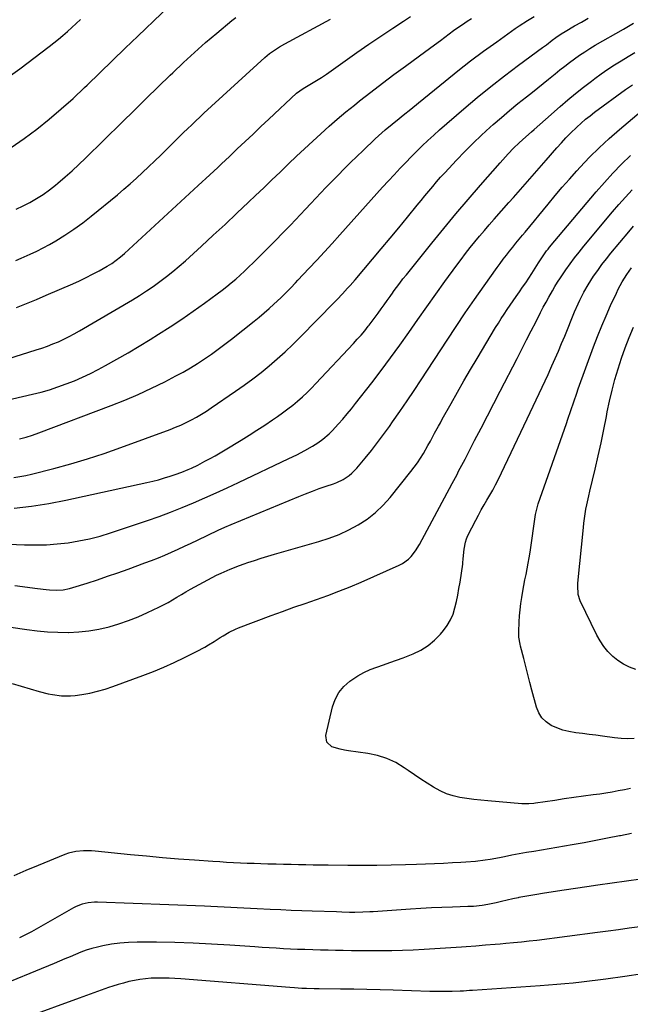
# Model space of a CAD drawing. Units: inches. Extents: x 1880426 to 1885692, y 464426 to 469733.
# Drawn here: x 1880904 to 1881207, y 465907 to 466396 of the extents above; entities that cross this region are included whole.
import ezdxf

# ---------------------------------------------------------------- set-up
doc = ezdxf.new("R2010")
doc.units = ezdxf.units.IN
doc.header["$MEASUREMENT"] = 0
doc.layers.add('7', color=7, linetype='Continuous')
doc.layers.add('8', color=7, linetype='Continuous')

msp = doc.modelspace()

# ---------------------------------------------------------------- linework, layer by layer
at = {"layer": '7', "color": 18}
for points in [[(1880899.59, 466332.28, 1882), (1880906.07, 466336.67, 1882), (1880912.37, 466341.32, 1882), (1880918.47, 466346.26, 1882), (1880924.46, 466351.33, 1882), (1880930.28, 466356.58, 1882), (1880936.01, 466361.95, 1882), (1880937.31, 466363.21, 1882), (1880943.6, 466369.3, 1882), (1880949.9, 466375.39, 1882), (1880956.2, 466381.48, 1882), (1880962.5, 466387.56, 1882), (1880985.99, 466410.23, 1882)], [(1880890.08, 466205.03, 1892), (1880910.14, 466209.66, 1892), (1880914.38, 466210.73, 1892), (1880918.59, 466211.92, 1892), (1880922.75, 466213.27, 1892), (1880926.87, 466214.74, 1892), (1880930.94, 466216.36, 1892), (1880934.95, 466218.1, 1892), (1880938.89, 466219.99, 1892), (1880942.79, 466221.99, 1892), (1880946.38, 466223.92, 1892), (1880952, 466227.02, 1892), (1880957.58, 466230.19, 1892), (1880963.1, 466233.46, 1892), (1880968.58, 466236.81, 1892), (1880972.78, 466239.44, 1892), (1880978.58, 466243.15, 1892), (1880984.32, 466246.95, 1892), (1880989.98, 466250.86, 1892), (1880995.58, 466254.86, 1892), (1881001.94, 466259.51, 1892), (1881004.3, 466261.28, 1892), (1881006.62, 466263.09, 1892), (1881008.89, 466264.96, 1892), (1881011.12, 466266.88, 1892), (1881013.32, 466268.84, 1892), (1881015.49, 466270.84, 1892), (1881017.62, 466272.86, 1892), (1881019.74, 466274.92, 1892), (1881023.2, 466278.33, 1892), (1881027.01, 466282.13, 1892), (1881030.79, 466285.95, 1892), (1881034.54, 466289.81, 1892), (1881038.27, 466293.69, 1892), (1881040.77, 466296.32, 1892), (1881043.29, 466298.98, 1892), (1881045.81, 466301.64, 1892), (1881048.32, 466304.31, 1892), (1881050.83, 466306.98, 1892), (1881053.34, 466309.64, 1892), (1881055.87, 466312.29, 1892), (1881058.42, 466314.92, 1892), (1881060.98, 466317.54, 1892), (1881061.95, 466318.52, 1892), (1881065.03, 466321.61, 1892), (1881068.11, 466324.69, 1892), (1881071.22, 466327.74, 1892), (1881074.35, 466330.77, 1892), (1881080.34, 466336.53, 1892), (1881081.96, 466338.06, 1892), (1881085.29, 466341.01, 1892), (1881088.72, 466343.85, 1892), (1881092.19, 466346.65, 1892), (1881094.24, 466348.28, 1892), (1881098.03, 466351.3, 1892), (1881101.8, 466354.35, 1892), (1881115.07, 466365.19, 1892), (1881121.36, 466370.22, 1892), (1881127.72, 466375.17, 1892), (1881134.17, 466379.99, 1892), (1881140.7, 466384.73, 1892), (1881149.89, 466391.26, 1892), (1881151.88, 466392.64, 1892), (1881155.94, 466395.29, 1892), (1881159.32, 466397.34, 1892)], [(1880902.12, 466252.81, 1888), (1880907.12, 466254.7, 1888), (1880912.08, 466256.71, 1888), (1880917, 466258.79, 1888), (1880930.18, 466264.56, 1888), (1880933.48, 466266.06, 1888), (1880936.76, 466267.63, 1888), (1880939.99, 466269.29, 1888), (1880943.19, 466271.01, 1888), (1880947.17, 466273.23, 1888), (1880949.49, 466274.62, 1888), (1880951.7, 466276.17, 1888), (1880953.83, 466277.85, 1888), (1880955.86, 466279.63, 1888), (1880992.4, 466313.27, 1888), (1880994.35, 466315.07, 1888), (1880996.3, 466316.88, 1888), (1880998.25, 466318.68, 1888), (1881000.19, 466320.5, 1888), (1881002.13, 466322.31, 1888), (1881004.06, 466324.13, 1888), (1881006, 466325.95, 1888), (1881007.93, 466327.78, 1888), (1881011.88, 466331.52, 1888), (1881015.79, 466335.22, 1888), (1881019.71, 466338.91, 1888), (1881023.63, 466342.59, 1888), (1881027.56, 466346.27, 1888), (1881041.33, 466359.12, 1888), (1881042.92, 466360.38, 1888), (1881044.63, 466361.46, 1888), (1881048.77, 466363.92, 1888), (1881051.25, 466365.45, 1888), (1881053.7, 466367.01, 1888), (1881056.12, 466368.64, 1888), (1881058.51, 466370.3, 1888), (1881065.43, 466375.26, 1888), (1881071.28, 466379.4, 1888), (1881077.17, 466383.5, 1888), (1881083.11, 466387.51, 1888), (1881089.08, 466391.48, 1888), (1881094.38, 466394.96, 1888), (1881097.93, 466397.26, 1888)], [(1880900.89, 466168.31, 1896), (1880903.83, 466168.75, 1896), (1880906.76, 466169.32, 1896), (1880909.66, 466169.99, 1896), (1880920.77, 466172.83, 1896), (1880929.17, 466175.11, 1896), (1880937.53, 466177.57, 1896), (1880945.8, 466180.28, 1896), (1880954.02, 466183.16, 1896), (1880978.51, 466192.17, 1896), (1880981.2, 466193.22, 1896), (1880983.87, 466194.35, 1896), (1880986.48, 466195.59, 1896), (1880989.06, 466196.9, 1896), (1880991.59, 466198.31, 1896), (1880994.09, 466199.77, 1896), (1880996.53, 466201.32, 1896), (1880998.95, 466202.91, 1896), (1881011.01, 466211.17, 1896), (1881015.29, 466214.19, 1896), (1881019.52, 466217.29, 1896), (1881023.66, 466220.51, 1896), (1881027.73, 466223.81, 1896), (1881031.71, 466227.22, 1896), (1881035.61, 466230.72, 1896), (1881039.41, 466234.33, 1896), (1881043.14, 466238.02, 1896), (1881060.14, 466255.37, 1896), (1881061.46, 466256.73, 1896), (1881064.06, 466259.47, 1896), (1881066.61, 466262.26, 1896), (1881067.87, 466263.67, 1896), (1881070.35, 466266.52, 1896), (1881078.98, 466276.66, 1896), (1881083.38, 466281.87, 1896), (1881087.76, 466287.11, 1896), (1881092.1, 466292.37, 1896), (1881096.42, 466297.66, 1896), (1881101.22, 466303.57, 1896), (1881103.12, 466305.91, 1896), (1881105.04, 466308.23, 1896), (1881106.98, 466310.55, 1896), (1881108.92, 466312.85, 1896), (1881110.89, 466315.13, 1896), (1881112.88, 466317.4, 1896), (1881114.9, 466319.64, 1896), (1881116.94, 466321.85, 1896), (1881120.81, 466325.99, 1896), (1881124.85, 466330.21, 1896), (1881128.98, 466334.34, 1896), (1881133.21, 466338.36, 1896), (1881137.53, 466342.31, 1896), (1881139.03, 466343.64, 1896), (1881143.06, 466347.16, 1896), (1881147.13, 466350.62, 1896), (1881151.26, 466354.01, 1896), (1881155.44, 466357.35, 1896), (1881158.45, 466359.72, 1896), (1881161.14, 466361.85, 1896), (1881163.83, 466363.99, 1896), (1881166.49, 466366.16, 1896), (1881169.72, 466368.82, 1896), (1881172.09, 466370.75, 1896), (1881174.5, 466372.64, 1896), (1881176.94, 466374.49, 1896), (1881179.4, 466376.31, 1896), (1881181.91, 466378.06, 1896), (1881184.45, 466379.76, 1896), (1881187.05, 466381.38, 1896), (1881189.67, 466382.96, 1896), (1881203.62, 466391.02, 1896), (1881207.01, 466392.97, 1896), (1881208.71, 466393.93, 1896)], [(1880901.82, 466276.06, 1886), (1880904.55, 466277.19, 1886), (1880908.99, 466279.16, 1886), (1880912.22, 466280.7, 1886), (1880915.4, 466282.36, 1886), (1880918.54, 466284.09, 1886), (1880921.65, 466285.88, 1886), (1880926.23, 466288.67, 1886), (1880930.72, 466291.61, 1886), (1880935.06, 466294.77, 1886), (1880939.3, 466298.07, 1886), (1880952.35, 466308.77, 1886), (1880955.54, 466311.44, 1886), (1880958.69, 466314.17, 1886), (1880961.78, 466316.96, 1886), (1880964.82, 466319.8, 1886), (1880967.83, 466322.68, 1886), (1880970.83, 466325.57, 1886), (1880973.82, 466328.47, 1886), (1880976.81, 466331.38, 1886), (1880979.22, 466333.74, 1886), (1880981.22, 466335.69, 1886), (1880983.21, 466337.64, 1886), (1880985.21, 466339.6, 1886), (1880987.2, 466341.55, 1886), (1880989.21, 466343.49, 1886), (1880991.22, 466345.42, 1886), (1880993.26, 466347.33, 1886), (1880995.3, 466349.23, 1886), (1881025.49, 466376.92, 1886), (1881027.82, 466378.87, 1886), (1881030.3, 466380.62, 1886), (1881032.89, 466382.22, 1886), (1881035.55, 466383.72, 1886), (1881058.17, 466395.91, 1886)], [(1880901.97, 466301.5, 1884), (1880905.44, 466303.16, 1884), (1880908.87, 466304.93, 1884), (1880912.19, 466306.88, 1884), (1880915.43, 466308.94, 1884), (1880918.55, 466311.19, 1884), (1880921.58, 466313.56, 1884), (1880922.77, 466314.55, 1884), (1880926.3, 466317.56, 1884), (1880929.77, 466320.62, 1884), (1880933.17, 466323.76, 1884), (1880936.52, 466326.96, 1884), (1880954.75, 466344.86, 1884), (1880960.67, 466350.66, 1884), (1880966.6, 466356.47, 1884), (1880972.54, 466362.26, 1884), (1880978.48, 466368.05, 1884), (1880979.77, 466369.31, 1884), (1880985.12, 466374.41, 1884), (1880990.56, 466379.41, 1884), (1880996.11, 466384.28, 1884), (1881001.75, 466389.06, 1884), (1881009.21, 466395.24, 1884), (1881011.22, 466396.81, 1884)], [(1880903.75, 466187.44, 1894), (1880906.99, 466188.32, 1894), (1880910.19, 466189.34, 1894), (1880913.36, 466190.46, 1894), (1880949.23, 466204, 1894), (1880956, 466206.68, 1894), (1880962.69, 466209.53, 1894), (1880969.29, 466212.6, 1894), (1880975.81, 466215.83, 1894), (1880981.38, 466218.72, 1894), (1880985.03, 466220.69, 1894), (1880988.62, 466222.74, 1894), (1880992.14, 466224.93, 1894), (1880995.61, 466227.2, 1894), (1880999.02, 466229.57, 1894), (1881002.39, 466231.99, 1894), (1881005.7, 466234.48, 1894), (1881008.98, 466237.02, 1894), (1881020.29, 466245.97, 1894), (1881022.79, 466247.99, 1894), (1881025.25, 466250.06, 1894), (1881027.66, 466252.2, 1894), (1881030.03, 466254.37, 1894), (1881033.44, 466257.59, 1894), (1881035.93, 466260.02, 1894), (1881038.38, 466262.5, 1894), (1881040.8, 466265, 1894), (1881041.99, 466266.27, 1894), (1881047.42, 466272.03, 1894), (1881051.31, 466276.2, 1894), (1881055.18, 466280.38, 1894), (1881059.02, 466284.6, 1894), (1881062.83, 466288.83, 1894), (1881078.44, 466306.28, 1894), (1881081.25, 466309.4, 1894), (1881084.06, 466312.5, 1894), (1881086.9, 466315.59, 1894), (1881089.75, 466318.66, 1894), (1881092.82, 466321.93, 1894), (1881095.51, 466324.74, 1894), (1881098.22, 466327.53, 1894), (1881100.95, 466330.3, 1894), (1881103.73, 466333.02, 1894), (1881106.54, 466335.7, 1894), (1881109.41, 466338.32, 1894), (1881112.32, 466340.9, 1894), (1881124.44, 466351.43, 1894), (1881131.04, 466357.03, 1894), (1881137.73, 466362.51, 1894), (1881144.56, 466367.82, 1894), (1881151.47, 466373.02, 1894), (1881163.51, 466381.84, 1894), (1881165.43, 466383.27, 1894), (1881168.34, 466385.51, 1894), (1881170.09, 466386.82, 1894), (1881172.79, 466388.68, 1894), (1881174.66, 466389.82, 1894), (1881179.44, 466392.56, 1894), (1881182.76, 466394.49, 1894), (1881186.07, 466396.45, 1894)], [(1880901.08, 466153.13, 1898), (1880909.66, 466154.04, 1898), (1880918.19, 466155.38, 1898), (1880926.68, 466157, 1898), (1880966.94, 466165.77, 1898), (1880969.88, 466166.46, 1898), (1880972.8, 466167.21, 1898), (1880975.69, 466168.06, 1898), (1880978.56, 466168.98, 1898), (1880980.98, 466169.79, 1898), (1880984.25, 466170.97, 1898), (1880987.46, 466172.29, 1898), (1880989.05, 466173, 1898), (1880992.18, 466174.49, 1898), (1880995.8, 466176.35, 1898), (1880998.36, 466177.71, 1898), (1881000.9, 466179.11, 1898), (1881003.41, 466180.57, 1898), (1881005.9, 466182.06, 1898), (1881013.78, 466186.88, 1898), (1881017.72, 466189.33, 1898), (1881021.64, 466191.82, 1898), (1881025.51, 466194.37, 1898), (1881029.36, 466196.95, 1898), (1881031.82, 466198.63, 1898), (1881034.39, 466200.45, 1898), (1881036.93, 466202.32, 1898), (1881039.4, 466204.27, 1898), (1881041.84, 466206.27, 1898), (1881044.2, 466208.35, 1898), (1881046.52, 466210.49, 1898), (1881048.76, 466212.7, 1898), (1881050.95, 466214.96, 1898), (1881069.55, 466234.84, 1898), (1881071.46, 466236.93, 1898), (1881073.34, 466239.05, 1898), (1881075.16, 466241.22, 1898), (1881076.94, 466243.42, 1898), (1881077.31, 466243.89, 1898), (1881078.86, 466245.89, 1898), (1881080.39, 466247.92, 1898), (1881081.88, 466249.97, 1898), (1881083.35, 466252.05, 1898), (1881084.8, 466254.13, 1898), (1881086.26, 466256.21, 1898), (1881087.73, 466258.27, 1898), (1881089.21, 466260.34, 1898), (1881089.36, 466260.54, 1898), (1881090.94, 466262.69, 1898), (1881092.54, 466264.82, 1898), (1881094.17, 466266.92, 1898), (1881095.83, 466269.01, 1898), (1881108.49, 466284.76, 1898), (1881114.42, 466292.03, 1898), (1881120.4, 466299.25, 1898), (1881126.49, 466306.39, 1898), (1881132.63, 466313.47, 1898), (1881142.4, 466324.6, 1898), (1881143.71, 466326.08, 1898), (1881146.38, 466329, 1898), (1881149.11, 466331.85, 1898), (1881151.95, 466334.6, 1898), (1881155.15, 466337.47, 1898), (1881157.95, 466339.92, 1898), (1881159.36, 466341.14, 1898), (1881162.17, 466343.58, 1898), (1881164.95, 466346.05, 1898), (1881172.21, 466352.56, 1898), (1881175.99, 466355.85, 1898), (1881179.82, 466359.07, 1898), (1881183.75, 466362.19, 1898), (1881187.73, 466365.23, 1898), (1881189.41, 466366.47, 1898), (1881192.63, 466368.79, 1898), (1881195.89, 466371.04, 1898), (1881199.21, 466373.21, 1898), (1881202.58, 466375.31, 1898), (1881205.98, 466377.36, 1898), (1881209.39, 466379.38, 1898)], [(1880901.29, 466114.58, 1902), (1880905.09, 466114.11, 1902), (1880908.88, 466113.64, 1902), (1880912.68, 466113.16, 1902), (1880916.93, 466112.62, 1902), (1880918.6, 466112.45, 1902), (1880921.95, 466112.34, 1902), (1880925.29, 466112.55, 1902), (1880928.58, 466113.16, 1902), (1880930.19, 466113.61, 1902), (1880937.25, 466115.86, 1902), (1880942.37, 466117.52, 1902), (1880947.47, 466119.23, 1902), (1880952.56, 466120.99, 1902), (1880957.63, 466122.8, 1902), (1880966, 466125.84, 1902), (1880969.33, 466127.09, 1902), (1880972.65, 466128.38, 1902), (1880975.94, 466129.75, 1902), (1880979.21, 466131.16, 1902), (1880982.46, 466132.63, 1902), (1880985.7, 466134.11, 1902), (1880988.92, 466135.63, 1902), (1880992.13, 466137.17, 1902), (1881002.42, 466142.15, 1902), (1881005.62, 466143.64, 1902), (1881008.86, 466145.02, 1902), (1881042.37, 466158.81, 1902), (1881045.76, 466160.17, 1902), (1881049.17, 466161.49, 1902), (1881052.6, 466162.75, 1902), (1881056.04, 466163.97, 1902), (1881059.58, 466165.18, 1902), (1881061.24, 466165.82, 1902), (1881064.42, 466167.35, 1902), (1881067.39, 466169.27, 1902), (1881068.77, 466170.37, 1902), (1881071.22, 466172.9, 1902), (1881075.33, 466177.84, 1902), (1881078.47, 466181.72, 1902), (1881081.54, 466185.64, 1902), (1881084.53, 466189.64, 1902), (1881087.45, 466193.68, 1902), (1881089, 466195.89, 1902), (1881092.62, 466201.09, 1902), (1881096.2, 466206.31, 1902), (1881099.73, 466211.57, 1902), (1881103.23, 466216.85, 1902), (1881116.06, 466236.47, 1902), (1881120.57, 466243.27, 1902), (1881125.13, 466250.04, 1902), (1881129.77, 466256.75, 1902), (1881134.46, 466263.43, 1902), (1881140.96, 466272.57, 1902), (1881142.46, 466274.64, 1902), (1881143.98, 466276.69, 1902), (1881145.53, 466278.71, 1902), (1881147.1, 466280.72, 1902), (1881148.7, 466282.71, 1902), (1881150.3, 466284.7, 1902), (1881151.92, 466286.67, 1902), (1881153.55, 466288.64, 1902), (1881154.86, 466290.21, 1902), (1881157.14, 466292.96, 1902), (1881159.42, 466295.71, 1902), (1881161.69, 466298.47, 1902), (1881163.95, 466301.24, 1902), (1881166.3, 466304.11, 1902), (1881169.76, 466308.29, 1902), (1881173.27, 466312.43, 1902), (1881176.85, 466316.51, 1902), (1881180.47, 466320.55, 1902), (1881182.24, 466322.49, 1902), (1881186.87, 466327.37, 1902), (1881191.63, 466332.12, 1902), (1881196.58, 466336.68, 1902), (1881201.65, 466341.11, 1902), (1881212.53, 466350.23, 1902)], [(1880882.13, 466096.49, 1904), (1880907.27, 466092.82, 1904), (1880912.4, 466092.19, 1904), (1880917.55, 466091.71, 1904), (1880922.71, 466091.47, 1904), (1880927.88, 466091.38, 1904), (1880927.98, 466091.38, 1904), (1880933.08, 466091.6, 1904), (1880938.15, 466092.09, 1904), (1880943.17, 466092.98, 1904), (1880948.15, 466094.13, 1904), (1880953.05, 466095.61, 1904), (1880957.89, 466097.26, 1904), (1880962.64, 466099.17, 1904), (1880967.32, 466101.25, 1904), (1880972.92, 466103.93, 1904), (1880975.22, 466105.08, 1904), (1880977.49, 466106.28, 1904), (1880979.72, 466107.55, 1904), (1880981.91, 466108.88, 1904), (1880984.1, 466110.23, 1904), (1880986.31, 466111.55, 1904), (1880988.54, 466112.82, 1904), (1880990.78, 466114.07, 1904), (1880997.18, 466117.54, 1904), (1881001.57, 466119.78, 1904), (1881003.8, 466120.82, 1904), (1881008.34, 466122.75, 1904), (1881012.94, 466124.53, 1904), (1881015.26, 466125.36, 1904), (1881017.14, 466126.02, 1904), (1881020.42, 466127.13, 1904), (1881023.71, 466128.21, 1904), (1881027.02, 466129.22, 1904), (1881030.34, 466130.2, 1904), (1881052.43, 466136.47, 1904), (1881057.49, 466138.11, 1904), (1881062.44, 466139.99, 1904), (1881067.24, 466142.25, 1904), (1881071.94, 466144.74, 1904), (1881076.36, 466147.65, 1904), (1881080.53, 466150.85, 1904), (1881084.32, 466154.49, 1904), (1881087.85, 466158.44, 1904), (1881098.06, 466171.21, 1904), (1881099.73, 466173.39, 1904), (1881101.34, 466175.62, 1904), (1881102.84, 466177.92, 1904), (1881104.29, 466180.26, 1904), (1881106.58, 466184.18, 1904), (1881107.77, 466186.3, 1904), (1881109.88, 466190.25, 1904), (1881111.76, 466193.77, 1904), (1881112.72, 466195.52, 1904), (1881113.68, 466197.26, 1904), (1881118.03, 466205.07, 1904), (1881121.2, 466210.7, 1904), (1881124.4, 466216.31, 1904), (1881127.67, 466221.89, 1904), (1881130.96, 466227.44, 1904), (1881140.17, 466242.78, 1904), (1881141.55, 466245.03, 1904), (1881142.96, 466247.27, 1904), (1881144.41, 466249.47, 1904), (1881145.89, 466251.66, 1904), (1881147.4, 466253.84, 1904), (1881148.9, 466256.01, 1904), (1881150.41, 466258.18, 1904), (1881152.04, 466260.52, 1904), (1881153.6, 466262.78, 1904), (1881155.14, 466265.06, 1904), (1881156.65, 466267.36, 1904), (1881158.14, 466269.67, 1904), (1881161.44, 466274.9, 1904), (1881164.08, 466278.9, 1904), (1881165.48, 466280.84, 1904), (1881166.22, 466281.78, 1904), (1881166.97, 466282.71, 1904), (1881190.11, 466310.19, 1904), (1881194.19, 466314.86, 1904), (1881198.38, 466319.43, 1904), (1881202.73, 466323.85, 1904), (1881207.19, 466328.16, 1904)], [(1880899.98, 466065.95, 1906), (1880913.52, 466062.04, 1906), (1880917.91, 466060.91, 1906), (1880920.12, 466060.46, 1906), (1880924.59, 466059.81, 1906), (1880929.08, 466059.79, 1906), (1880931.32, 466060.02, 1906), (1880934.68, 466060.53, 1906), (1880938.58, 466061.24, 1906), (1880942.44, 466062.1, 1906), (1880946.23, 466063.2, 1906), (1880949.99, 466064.45, 1906), (1880965.01, 466069.97, 1906), (1880970.25, 466071.99, 1906), (1880975.45, 466074.12, 1906), (1880980.57, 466076.42, 1906), (1880985.65, 466078.83, 1906), (1880991.68, 466081.8, 1906), (1880995.67, 466083.94, 1906), (1880997.6, 466085.1, 1906), (1881000.39, 466086.9, 1906), (1881003.3, 466088.8, 1906), (1881004.78, 466089.72, 1906), (1881007.78, 466091.47, 1906), (1881010.9, 466092.98, 1906), (1881012.51, 466093.63, 1906), (1881028.74, 466099.72, 1906), (1881034.33, 466101.78, 1906), (1881039.93, 466103.81, 1906), (1881045.54, 466105.79, 1906), (1881051.17, 466107.74, 1906), (1881056.78, 466109.73, 1906), (1881062.36, 466111.81, 1906), (1881067.87, 466114.05, 1906), (1881073.35, 466116.38, 1906), (1881092.33, 466124.74, 1906), (1881093.95, 466125.59, 1906), (1881096.86, 466127.72, 1906), (1881098.16, 466129.01, 1906), (1881100.43, 466131.91, 1906), (1881102.35, 466135.05, 1906), (1881118.58, 466165.36, 1906), (1881119.38, 466166.86, 1906), (1881121.01, 466169.86, 1906), (1881121.82, 466171.36, 1906), (1881123.43, 466174.36, 1906), (1881125.01, 466177.38, 1906), (1881129.77, 466186.64, 1906), (1881132.93, 466192.78, 1906), (1881136.1, 466198.92, 1906), (1881139.27, 466205.06, 1906), (1881142.44, 466211.19, 1906), (1881150.83, 466227.42, 1906), (1881153.2, 466232.01, 1906), (1881155.56, 466236.6, 1906), (1881157.91, 466241.19, 1906), (1881160.26, 466245.79, 1906), (1881162.53, 466250.26, 1906), (1881163.86, 466252.82, 1906), (1881165.21, 466255.37, 1906), (1881166.6, 466257.9, 1906), (1881168.36, 466261.02, 1906), (1881169.64, 466263.21, 1906), (1881170.97, 466265.37, 1906), (1881172.35, 466267.5, 1906), (1881175.06, 466271.47, 1906), (1881177.19, 466274.45, 1906), (1881179.37, 466277.4, 1906), (1881181.63, 466280.29, 1906), (1881183.94, 466283.14, 1906), (1881198.19, 466300.24, 1906), (1881201.38, 466303.94, 1906), (1881204.65, 466307.58, 1906), (1881208.03, 466311.1, 1906)], [(1881207.21, 466013.87, 1908), (1881204.17, 466013.2, 1908), (1881201.12, 466012.59, 1908), (1881198.05, 466012.03, 1908), (1881194.98, 466011.54, 1908), (1881191.9, 466011.09, 1908), (1881188.55, 466010.63, 1908), (1881183.8, 466009.97, 1908), (1881179.04, 466009.3, 1908), (1881174.29, 466008.61, 1908), (1881169.54, 466007.9, 1908), (1881160.03, 466006.47, 1908), (1881159.17, 466006.35, 1908), (1881156.6, 466006.13, 1908), (1881153.16, 466006.2, 1908), (1881136.24, 466007.63, 1908), (1881132.78, 466007.97, 1908), (1881129.33, 466008.37, 1908), (1881125.89, 466008.86, 1908), (1881122.46, 466009.41, 1908), (1881119.1, 466010.19, 1908), (1881115.84, 466011.22, 1908), (1881112.71, 466012.61, 1908), (1881109.25, 466014.5, 1908), (1881106.1, 466016.48, 1908), (1881102.97, 466018.5, 1908), (1881099.88, 466020.59, 1908), (1881096.82, 466022.71, 1908), (1881094.77, 466024.16, 1908), (1881090.57, 466026.7, 1908), (1881086.2, 466028.8, 1908), (1881081.57, 466030.25, 1908), (1881076.77, 466031.26, 1908), (1881067.14, 466032.56, 1908), (1881065.04, 466032.91, 1908), (1881062.96, 466033.34, 1908), (1881058.88, 466034.56, 1908), (1881056.28, 466036.77, 1908), (1881055.82, 466040.15, 1908), (1881059.1, 466054.33, 1908), (1881060.43, 466058.09, 1908), (1881062.23, 466061.54, 1908), (1881064.74, 466064.51, 1908), (1881067.73, 466067.16, 1908), (1881071.73, 466069.79, 1908), (1881074.73, 466071.46, 1908), (1881077.88, 466072.87, 1908), (1881081.11, 466074.08, 1908), (1881084.41, 466075.18, 1908), (1881087.69, 466076.33, 1908), (1881090.95, 466077.53, 1908), (1881094.2, 466078.76, 1908), (1881099.18, 466080.71, 1908), (1881103.03, 466082.57, 1908), (1881106.64, 466084.77, 1908), (1881109.88, 466087.48, 1908), (1881112.87, 466090.54, 1908), (1881114.27, 466092.22, 1908), (1881116.16, 466094.82, 1908), (1881117.79, 466097.55, 1908), (1881119.02, 466100.48, 1908), (1881119.99, 466103.54, 1908), (1881120.72, 466106.71, 1908), (1881121.39, 466109.9, 1908), (1881121.97, 466113.1, 1908), (1881122.5, 466116.31, 1908), (1881123.85, 466125.29, 1908), (1881123.94, 466125.93, 1908), (1881124.08, 466127.88, 1908), (1881124.49, 466132.72, 1908), (1881125.16, 466136.16, 1908), (1881125.74, 466137.81, 1908), (1881126.44, 466139.42, 1908), (1881130.31, 466147.12, 1908), (1881131.63, 466149.66, 1908), (1881132.99, 466152.17, 1908), (1881134.42, 466154.65, 1908), (1881135.89, 466157.1, 1908), (1881137.36, 466159.56, 1908), (1881138.77, 466162.04, 1908), (1881140.1, 466164.57, 1908), (1881141.37, 466167.13, 1908), (1881155.89, 466197.47, 1908), (1881157.39, 466200.61, 1908), (1881158.88, 466203.74, 1908), (1881160.36, 466206.88, 1908), (1881161.84, 466210.03, 1908), (1881163.31, 466213.17, 1908), (1881164.77, 466216.33, 1908), (1881166.21, 466219.48, 1908), (1881167.65, 466222.65, 1908), (1881168.12, 466223.68, 1908), (1881169.76, 466227.37, 1908), (1881171.38, 466231.08, 1908), (1881172.96, 466234.8, 1908), (1881174.51, 466238.53, 1908), (1881179.41, 466250.51, 1908), (1881181.12, 466254.48, 1908), (1881182.03, 466256.44, 1908), (1881183.98, 466260.3, 1908), (1881186.14, 466264.04, 1908), (1881188.88, 466268.22, 1908), (1881190.91, 466271.17, 1908), (1881193, 466274.07, 1908), (1881195.18, 466276.9, 1908), (1881197.42, 466279.69, 1908), (1881206.29, 466290.37, 1908), (1881208.59, 466293.06, 1908)], [(1881209.75, 466072.87, 1912), (1881206.65, 466074.1, 1912), (1881203.7, 466075.56, 1912), (1881200.95, 466077.39, 1912), (1881198.34, 466079.46, 1912), (1881195.99, 466081.83, 1912), (1881193.86, 466084.36, 1912), (1881192.03, 466087.12, 1912), (1881190.41, 466090.03, 1912), (1881182.22, 466107.09, 1912), (1881181.19, 466110.25, 1912), (1881180.94, 466114.71, 1912), (1881181.01, 466115.82, 1912), (1881183.75, 466143.4, 1912), (1881184, 466145.68, 1912), (1881184.3, 466147.96, 1912), (1881185.05, 466152.49, 1912), (1881185.5, 466154.75, 1912), (1881186.45, 466159.24, 1912), (1881186.97, 466161.48, 1912), (1881189.6, 466172.5, 1912), (1881191.1, 466179.01, 1912), (1881192.55, 466185.52, 1912), (1881193.91, 466192.06, 1912), (1881195.22, 466198.6, 1912), (1881195.65, 466200.87, 1912), (1881196.78, 466206.27, 1912), (1881198.03, 466211.65, 1912), (1881199.44, 466216.98, 1912), (1881200.97, 466222.28, 1912), (1881202.67, 466227.53, 1912), (1881204.5, 466232.74, 1912), (1881206.52, 466237.87, 1912), (1881208.65, 466242.96, 1912)], [(1881207.73, 465991.54, 1906), (1881202.14, 465990.34, 1906), (1881201.66, 465990.24, 1906), (1881195.81, 465989.09, 1906), (1881189.95, 465987.97, 1906), (1881184.08, 465986.91, 1906), (1881178.21, 465985.87, 1906), (1881159.13, 465982.6, 1906), (1881155.5, 465981.96, 1906), (1881151.87, 465981.31, 1906), (1881148.25, 465980.63, 1906), (1881144.63, 465979.93, 1906), (1881142.16, 465979.44, 1906), (1881137.39, 465978.59, 1906), (1881134.99, 465978.23, 1906), (1881130.18, 465977.63, 1906), (1881125.36, 465977.2, 1906), (1881122.94, 465977.04, 1906), (1881118.79, 465976.82, 1906), (1881114.3, 465976.59, 1906), (1881109.8, 465976.39, 1906), (1881105.31, 465976.22, 1906), (1881100.81, 465976.06, 1906), (1881095.49, 465975.9, 1906), (1881088.33, 465975.72, 1906), (1881081.17, 465975.6, 1906), (1881074, 465975.57, 1906), (1881066.84, 465975.59, 1906), (1881056.93, 465975.67, 1906), (1881053.26, 465975.72, 1906), (1881049.58, 465975.77, 1906), (1881045.9, 465975.84, 1906), (1881042.23, 465975.93, 1906), (1881038.55, 465976.02, 1906), (1881034.88, 465976.11, 1906), (1881031.2, 465976.21, 1906), (1881026.98, 465976.31, 1906), (1881023.58, 465976.41, 1906), (1881020.18, 465976.52, 1906), (1881016.78, 465976.64, 1906), (1881013.38, 465976.78, 1906), (1881009.98, 465976.94, 1906), (1881006.58, 465977.12, 1906), (1881003.19, 465977.33, 1906), (1880999.79, 465977.55, 1906), (1880990.65, 465978.2, 1906), (1880982.68, 465978.8, 1906), (1880974.72, 465979.44, 1906), (1880966.77, 465980.15, 1906), (1880958.82, 465980.9, 1906), (1880941.31, 465982.63, 1906), (1880939.39, 465982.78, 1906), (1880935.55, 465982.85, 1906), (1880931.72, 465982.58, 1906), (1880928.01, 465981.73, 1906), (1880926.21, 465981.09, 1906), (1880912.97, 465975.62, 1906), (1880906.88, 465973.05, 1906), (1880900.82, 465970.42, 1906)], [(1881212.25, 465968.82, 1904), (1881190.98, 465965.74, 1904), (1881185.42, 465964.93, 1904), (1881179.86, 465964.12, 1904), (1881174.3, 465963.29, 1904), (1881168.74, 465962.46, 1904), (1881163.54, 465961.68, 1904), (1881160.59, 465961.21, 1904), (1881157.64, 465960.71, 1904), (1881154.71, 465960.17, 1904), (1881151.77, 465959.6, 1904), (1881151.46, 465959.54, 1904), (1881148.69, 465958.97, 1904), (1881145.92, 465958.37, 1904), (1881143.16, 465957.75, 1904), (1881140.41, 465957.1, 1904), (1881136.29, 465956.14, 1904), (1881133.48, 465955.66, 1904), (1881129.22, 465955.26, 1904), (1881126.37, 465955.13, 1904), (1881118.75, 465954.91, 1904), (1881113.52, 465954.73, 1904), (1881108.28, 465954.51, 1904), (1881103.05, 465954.22, 1904), (1881097.83, 465953.89, 1904), (1881079.37, 465952.61, 1904), (1881077.63, 465952.5, 1904), (1881074.15, 465952.35, 1904), (1881070.21, 465952.28, 1904), (1881067.63, 465952.3, 1904), (1881063.76, 465952.41, 1904), (1881061.17, 465952.49, 1904), (1881049.06, 465952.89, 1904), (1881043.86, 465953.07, 1904), (1881038.65, 465953.28, 1904), (1881033.45, 465953.5, 1904), (1881028.24, 465953.75, 1904), (1881021.68, 465954.07, 1904), (1881018.41, 465954.24, 1904), (1881015.14, 465954.41, 1904), (1881011.87, 465954.59, 1904), (1881008.6, 465954.77, 1904), (1881005.33, 465954.95, 1904), (1881002.06, 465955.11, 1904), (1880998.79, 465955.26, 1904), (1880995.52, 465955.39, 1904), (1880942.45, 465957.39, 1904), (1880940.89, 465957.38, 1904), (1880937.8, 465957.08, 1904), (1880934.78, 465956.35, 1904), (1880931.89, 465955.21, 1904), (1880930.5, 465954.51, 1904), (1880909.58, 465942.69, 1904), (1880906.61, 465941.1, 1904), (1880903.61, 465939.6, 1904)], [(1881211.78, 465945.14, 1902), (1881206.52, 465944.39, 1902), (1881201.27, 465943.65, 1902), (1881196.01, 465942.94, 1902), (1881190.74, 465942.25, 1902), (1881160.64, 465938.4, 1902), (1881156.81, 465937.94, 1902), (1881152.97, 465937.5, 1902), (1881149.13, 465937.12, 1902), (1881145.29, 465936.77, 1902), (1881142.39, 465936.52, 1902), (1881139.99, 465936.32, 1902), (1881135.19, 465935.94, 1902), (1881130.39, 465935.58, 1902), (1881125.59, 465935.24, 1902), (1881123.18, 465935.08, 1902), (1881104.61, 465933.85, 1902), (1881099.28, 465933.55, 1902), (1881093.95, 465933.32, 1902), (1881088.61, 465933.19, 1902), (1881083.27, 465933.13, 1902), (1881080.41, 465933.13, 1902), (1881076.5, 465933.15, 1902), (1881072.58, 465933.17, 1902), (1881068.67, 465933.23, 1902), (1881064.48, 465933.31, 1902), (1881060.71, 465933.4, 1902), (1881056.94, 465933.49, 1902), (1881053.17, 465933.58, 1902), (1881049.4, 465933.67, 1902), (1881045.4, 465933.79, 1902), (1881041.85, 465933.91, 1902), (1881038.31, 465934.07, 1902), (1881034.78, 465934.26, 1902), (1881031.24, 465934.46, 1902), (1881027.7, 465934.68, 1902), (1881024.17, 465934.91, 1902), (1881020.63, 465935.15, 1902), (1881008.09, 465936.03, 1902), (1880999, 465936.58, 1902), (1880989.9, 465937.02, 1902), (1880980.8, 465937.28, 1902), (1880971.7, 465937.43, 1902), (1880962.05, 465937.5, 1902), (1880957.78, 465937.38, 1902), (1880953.53, 465937.07, 1902), (1880949.32, 465936.46, 1902), (1880945.12, 465935.65, 1902), (1880942.38, 465935.03, 1902), (1880939.6, 465934.31, 1902), (1880936.85, 465933.49, 1902), (1880934.16, 465932.51, 1902), (1880931.5, 465931.42, 1902), (1880928.86, 465930.27, 1902), (1880926.22, 465929.14, 1902), (1880923.56, 465928.02, 1902), (1880920.9, 465926.93, 1902), (1880890.04, 465914.34, 1902)]]:
    msp.add_polyline3d(points, dxfattribs=at)
at = {"layer": '8', "color": 18}
for points in [[(1880894.06, 466364.36, 1880), (1880903.85, 466371.35, 1880), (1880918.36, 466382.3, 1880), (1880920.7, 466384.12, 1880), (1880923, 466385.97, 1880), (1880925.25, 466387.89, 1880), (1880927.47, 466389.85, 1880), (1880929.66, 466391.84, 1880), (1880931.85, 466393.85, 1880), (1880934.02, 466395.86, 1880)], [(1880897.85, 466227.24, 1890), (1880912.03, 466231.64, 1890), (1880914.81, 466232.55, 1890), (1880917.57, 466233.54, 1890), (1880920.29, 466234.62, 1890), (1880922.99, 466235.76, 1890), (1880925.65, 466237, 1890), (1880928.28, 466238.3, 1890), (1880930.86, 466239.68, 1890), (1880933.42, 466241.13, 1890), (1880959.79, 466256.61, 1890), (1880963.29, 466258.74, 1890), (1880966.74, 466260.93, 1890), (1880970.12, 466263.24, 1890), (1880973.45, 466265.61, 1890), (1880976.71, 466268.08, 1890), (1880979.91, 466270.62, 1890), (1880983.03, 466273.26, 1890), (1880986.1, 466275.97, 1890), (1880994.01, 466283.16, 1890), (1880999.92, 466288.58, 1890), (1881005.81, 466294.02, 1890), (1881011.65, 466299.51, 1890), (1881017.47, 466305.02, 1890), (1881020.95, 466308.34, 1890), (1881025.01, 466312.22, 1890), (1881029.06, 466316.1, 1890), (1881033.12, 466319.98, 1890), (1881037.17, 466323.87, 1890), (1881037.35, 466324.05, 1890), (1881041.32, 466327.84, 1890), (1881045.31, 466331.6, 1890), (1881049.32, 466335.34, 1890), (1881053.34, 466339.07, 1890), (1881057.42, 466342.73, 1890), (1881061.55, 466346.33, 1890), (1881065.76, 466349.84, 1890), (1881070.02, 466353.3, 1890), (1881072.63, 466355.37, 1890), (1881078.26, 466359.77, 1890), (1881083.92, 466364.13, 1890), (1881089.65, 466368.41, 1890), (1881095.41, 466372.65, 1890), (1881102.39, 466377.72, 1890), (1881104.86, 466379.52, 1890), (1881107.31, 466381.32, 1890), (1881109.76, 466383.15, 1890), (1881112.73, 466385.38, 1890), (1881114.9, 466387.02, 1890), (1881117.08, 466388.64, 1890), (1881119.28, 466390.24, 1890), (1881121.49, 466391.82, 1890), (1881123.72, 466393.37, 1890), (1881125.98, 466394.89, 1890), (1881128.27, 466396.35, 1890)], [(1880862.81, 466136.59, 1900), (1880906.2, 466134.87, 1900), (1880911.63, 466134.8, 1900), (1880917.05, 466134.91, 1900), (1880922.45, 466135.31, 1900), (1880927.84, 466135.9, 1900), (1880933.19, 466136.78, 1900), (1880938.5, 466137.86, 1900), (1880943.73, 466139.23, 1900), (1880948.92, 466140.81, 1900), (1880967.19, 466146.92, 1900), (1880972.98, 466148.95, 1900), (1880978.73, 466151.07, 1900), (1880984.42, 466153.34, 1900), (1880990.07, 466155.71, 1900), (1880995.69, 466158.18, 1900), (1881001.29, 466160.69, 1900), (1881006.86, 466163.24, 1900), (1881012.42, 466165.84, 1900), (1881037.47, 466177.65, 1900), (1881041.45, 466179.6, 1900), (1881045.38, 466181.67, 1900), (1881049.24, 466183.85, 1900), (1881051.83, 466185.53, 1900), (1881054.36, 466187.32, 1900), (1881057.55, 466190.05, 1900), (1881059.02, 466191.55, 1900), (1881062.08, 466194.88, 1900), (1881064.29, 466197.35, 1900), (1881066.46, 466199.85, 1900), (1881068.57, 466202.41, 1900), (1881070.63, 466205, 1900), (1881078.63, 466215.28, 1900), (1881083.36, 466221.46, 1900), (1881088.01, 466227.69, 1900), (1881092.56, 466233.99, 1900), (1881097.03, 466240.35, 1900), (1881101.48, 466246.72, 1900), (1881105.96, 466253.08, 1900), (1881110.48, 466259.4, 1900), (1881115.03, 466265.71, 1900), (1881120.84, 466273.69, 1900), (1881123.03, 466276.65, 1900), (1881125.26, 466279.59, 1900), (1881127.54, 466282.48, 1900), (1881129.86, 466285.35, 1900), (1881132.21, 466288.19, 1900), (1881134.59, 466291, 1900), (1881137, 466293.79, 1900), (1881139.44, 466296.56, 1900), (1881146.79, 466304.81, 1900), (1881149.12, 466307.42, 1900), (1881151.44, 466310.04, 1900), (1881153.75, 466312.66, 1900), (1881156.06, 466315.29, 1900), (1881158.37, 466317.92, 1900), (1881160.67, 466320.56, 1900), (1881162.96, 466323.2, 1900), (1881165.25, 466325.84, 1900), (1881170.62, 466332.07, 1900), (1881172.84, 466334.56, 1900), (1881175.11, 466337.02, 1900), (1881177.45, 466339.4, 1900), (1881180.5, 466342.37, 1900), (1881182.63, 466344.32, 1900), (1881184.81, 466346.21, 1900), (1881187.06, 466348.01, 1900), (1881189.36, 466349.76, 1900), (1881204.71, 466360.99, 1900), (1881208.19, 466363.4, 1900)], [(1881209.07, 466038.58, 1910), (1881205.8, 466038.55, 1910), (1881202.53, 466038.74, 1910), (1881199.27, 466039.07, 1910), (1881193.29, 466039.86, 1910), (1881189.98, 466040.3, 1910), (1881186.67, 466040.72, 1910), (1881183.36, 466041.12, 1910), (1881180.04, 466041.52, 1910), (1881176.61, 466042.09, 1910), (1881173.58, 466042.83, 1910), (1881170.64, 466043.89, 1910), (1881167.76, 466045.16, 1910), (1881165.27, 466046.87, 1910), (1881163.16, 466048.88, 1910), (1881161.62, 466051.37, 1910), (1881160.46, 466054.16, 1910), (1881158.19, 466062.6, 1910), (1881157.15, 466066.54, 1910), (1881156.12, 466070.49, 1910), (1881155.12, 466074.45, 1910), (1881154.13, 466078.41, 1910), (1881152.61, 466084.59, 1910), (1881152.41, 466085.47, 1910), (1881151.77, 466089, 1910), (1881151.66, 466090.79, 1910), (1881151.67, 466091.68, 1910), (1881151.87, 466096.55, 1910), (1881152.06, 466099.59, 1910), (1881152.31, 466102.62, 1910), (1881152.68, 466105.64, 1910), (1881153.13, 466108.65, 1910), (1881153.68, 466111.88, 1910), (1881154.18, 466114.65, 1910), (1881154.72, 466117.41, 1910), (1881155.29, 466120.17, 1910), (1881155.85, 466122.93, 1910), (1881156.37, 466125.69, 1910), (1881156.84, 466128.47, 1910), (1881157.28, 466131.25, 1910), (1881160.06, 466149.97, 1910), (1881160.29, 466151.31, 1910), (1881160.95, 466153.95, 1910), (1881161.37, 466155.24, 1910), (1881175.38, 466195.19, 1910), (1881176.12, 466197.33, 1910), (1881177.57, 466201.61, 1910), (1881178.98, 466205.89, 1910), (1881180.45, 466210.16, 1910), (1881181.21, 466212.29, 1910), (1881188.87, 466233.24, 1910), (1881190.84, 466238.41, 1910), (1881192.88, 466243.55, 1910), (1881195.05, 466248.64, 1910), (1881197.3, 466253.69, 1910), (1881200.16, 466259.93, 1910), (1881201.08, 466261.82, 1910), (1881203.07, 466265.51, 1910), (1881205.29, 466269.07, 1910), (1881207.74, 466272.47, 1910)], [(1881213.06, 465921.84, 1900), (1881204.34, 465920.51, 1900), (1881195, 465919.18, 1900), (1881190.93, 465918.62, 1900), (1881186.87, 465918.1, 1900), (1881182.79, 465917.62, 1900), (1881178.72, 465917.18, 1900), (1881174.64, 465916.78, 1900), (1881170.55, 465916.41, 1900), (1881166.47, 465916.09, 1900), (1881162.38, 465915.79, 1900), (1881128.74, 465913.52, 1900), (1881127.22, 465913.42, 1900), (1881124.17, 465913.21, 1900), (1881122.64, 465913.14, 1900), (1881118.58, 465913.02, 1900), (1881115.79, 465912.96, 1900), (1881113, 465912.94, 1900), (1881110.21, 465912.97, 1900), (1881107.42, 465913.03, 1900), (1881089.33, 465913.6, 1900), (1881082.79, 465913.78, 1900), (1881076.24, 465913.95, 1900), (1881069.7, 465914.09, 1900), (1881063.16, 465914.2, 1900), (1881052.57, 465914.36, 1900), (1881050.06, 465914.4, 1900), (1881046.23, 465914.47, 1900), (1881043.88, 465914.56, 1900), (1881040.36, 465914.78, 1900), (1881038.01, 465914.96, 1900), (1880983.79, 465919.28, 1900), (1880980.87, 465919.47, 1900), (1880977.95, 465919.61, 1900), (1880975.02, 465919.66, 1900), (1880972.09, 465919.66, 1900), (1880971.81, 465919.66, 1900), (1880969.03, 465919.55, 1900), (1880966.26, 465919.33, 1900), (1880963.51, 465918.96, 1900), (1880960.78, 465918.48, 1900), (1880958.06, 465917.88, 1900), (1880955.36, 465917.21, 1900), (1880952.69, 465916.44, 1900), (1880950.04, 465915.6, 1900), (1880947.95, 465914.9, 1900), (1880944.27, 465913.64, 1900), (1880940.6, 465912.37, 1900), (1880936.94, 465911.07, 1900), (1880933.28, 465909.75, 1900), (1880906.91, 465900.14, 1900)]]:
    msp.add_polyline3d(points, dxfattribs=at)

doc.saveas('drawing.dxf')
